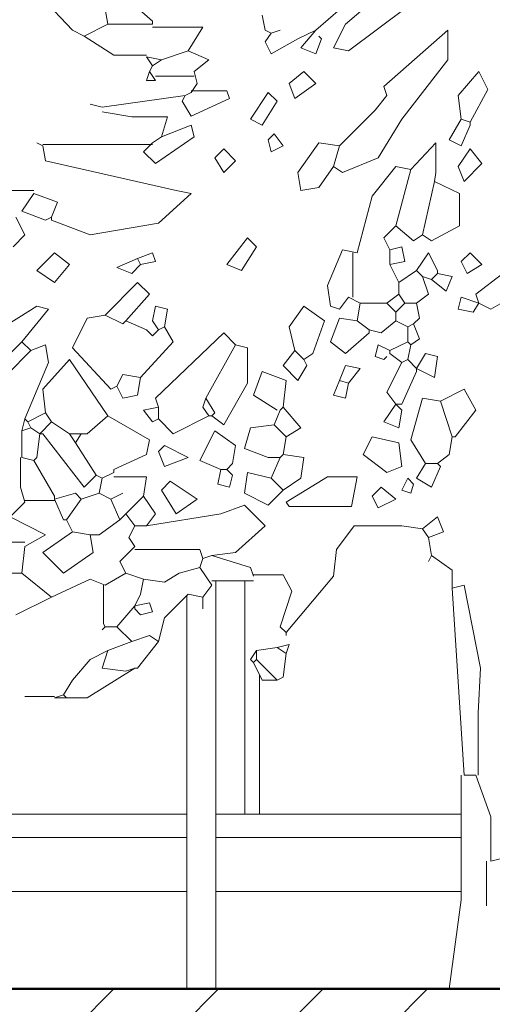
# Model space of a CAD drawing. Units: millimetres. Extents: x 4595 to 4788, y 312 to 722.
# Drawn here: x 4605 to 4608, y 386 to 393 of the extents above; entities that cross this region are included whole.
import ezdxf

# ---------------------------------------------------------------- set-up
doc = ezdxf.new("R2010")
doc.units = ezdxf.units.MM
doc.header["$LTSCALE"] = 0.01
for name, color, linetype, lineweight in [('005', 4, 'Continuous', 5), ('01', 1, 'Continuous', 9), ('02', 2, 'Continuous', 20), ('05', 5, 'Continuous', 50)]:
    doc.layers.add(name, color=color, linetype=linetype, lineweight=lineweight)

msp = doc.modelspace()

# ---------------------------------------------------------------- hatches: boundary and pattern name
at = {"layer": '01'}
h = msp.add_hatch(dxfattribs=at)
h.set_pattern_fill('ANSI31', color=256, scale=0.16, style=0)
h.set_pattern_definition([(45, (4532.8426, 379.9116), (-0.3592102, 0.3592102), [])])
h.paths.add_polyline_path([(4640.7494, 386.105), (4632.7494, 386.105), (4632.7494, 385.465), (4632.3494, 385.465), (4632.3494, 385.865), (4623.1494, 385.865), (4623.1494, 385.465), (4622.7494, 385.465), (4622.7494, 385.865), (4622.7494, 386.105), (4596.7494, 386.105), (4596.7494, 382.1354), (4598.7494, 382.1354), (4640.7494, 382.1354)])

# ---------------------------------------------------------------- linework, layer by layer
at = {"layer": '005'}
for p, q in [((4606.7494, 387.305), (4606.7494, 388.91)), ((4606.8494, 387.305), (4606.8494, 388.265))]:
    msp.add_line(p, q, dxfattribs=at)
at = {"layer": '02', "linetype": 'Continuous'}
for p, q in [((4605.2366, 393.041), (4605.563, 392.6942)), ((4607.8478, 393.0818), (4607.4398, 392.735)), ((4607.2358, 392.6942), (4607.5418, 392.9594)), ((4605.9506, 392.8982), (4606.1138, 392.7554)), ((4605.8078, 392.735), (4605.7874, 392.837)), ((4607.4602, 392.5514), (4607.8682, 392.8574)), ((4606.1138, 392.7554), (4606.1138, 392.735)), ((4606.8686, 392.7962), (4606.889, 392.6942)), ((4605.563, 392.6942), (4605.6446, 392.6534)), ((4605.8078, 392.735), (4605.6446, 392.6534)), ((4605.8078, 392.735), (4606.1138, 392.735)), ((4606.1138, 392.7146), (4606.4606, 392.7146)), ((4606.4606, 392.7146), (4606.3586, 392.5514)), ((4606.889, 392.6942), (4606.9298, 392.6738)), ((4606.9298, 392.6738), (4606.991, 392.6942)), ((4607.2358, 392.6942), (4607.1134, 392.633)), ((4607.2358, 392.6942), (4607.1338, 392.5718)), ((4607.4398, 392.735), (4607.3582, 392.5718)), ((4607.705, 392.3066), (4608.1436, 392.6942)), ((4608.1436, 392.6942), (4608.1436, 392.4902)), ((4605.6446, 392.6534), (4605.8486, 392.5208)), ((4606.889, 392.6126), (4606.9298, 392.6738)), ((4607.1134, 392.633), (4606.9298, 392.531)), ((4607.2358, 392.531), (4607.2766, 392.633)), ((4607.2766, 392.633), (4607.2562, 392.6534)), ((4606.3586, 392.5514), (4606.175, 392.4902)), ((4606.3586, 392.5514), (4606.5014, 392.4902)), ((4606.9298, 392.531), (4606.889, 392.6126)), ((4607.1338, 392.5718), (4607.2358, 392.531)), ((4607.3582, 392.5718), (4607.4602, 392.5514)), ((4605.8486, 392.5208), (4606.073, 392.5208)), ((4606.073, 392.5106), (4606.1138, 392.4494)), ((4606.073, 392.5106), (4606.175, 392.4902)), ((4606.175, 392.4902), (4606.1138, 392.4494)), ((4606.5014, 392.4902), (4606.3994, 392.4086)), ((4608.1436, 392.4902), (4607.8274, 392.0822)), ((4606.1138, 392.4494), (4606.0934, 392.4086)), ((4606.0934, 392.4086), (4606.073, 392.3474)), ((4606.073, 392.3474), (4606.1342, 392.3474)), ((4606.0934, 392.4086), (4606.1342, 392.3474)), ((4606.3994, 392.378), (4606.1342, 392.378)), ((4606.3994, 392.4086), (4606.4198, 392.327)), ((4607.0522, 392.327), (4607.1542, 392.4086)), ((4607.1542, 392.4086), (4607.2358, 392.327)), ((4608.215, 392.2454), (4608.3578, 392.4086)), ((4608.3578, 392.4086), (4608.419, 392.2862)), ((4606.4198, 392.327), (4606.379, 392.2658)), ((4607.093, 392.225), (4607.0522, 392.327)), ((4607.2358, 392.327), (4607.093, 392.225)), ((4607.7254, 392.2454), (4607.705, 392.3066)), ((4608.419, 392.2862), (4608.2966, 392.0618)), ((4606.3382, 392.2454), (4605.767, 392.1638)), ((4606.3178, 392.2046), (4606.3382, 392.2454)), ((4606.379, 392.2658), (4606.3382, 392.2454)), ((4606.379, 392.276), (4606.6238, 392.276)), ((4606.6442, 392.225), (4606.379, 392.1026)), ((4606.6238, 392.276), (4606.6442, 392.225)), ((4606.9094, 392.2658), (4606.787, 392.0822)), ((4606.9706, 392.2046), (4606.9094, 392.2658)), ((4607.6438, 392.1434), (4607.7254, 392.2454)), ((4608.2354, 392.0822), (4608.215, 392.2454)), ((4605.767, 392.1638), (4605.6854, 392.1842)), ((4606.379, 392.1026), (4606.3178, 392.2046)), ((4606.8686, 392.0414), (4606.9706, 392.2046)), ((4607.399, 391.8986), (4607.6438, 392.1434)), ((4605.767, 392.1332), (4605.971, 392.0975)), ((4605.971, 392.0975), (4606.2158, 392.0975)), ((4606.2158, 392.0975), (4606.175, 391.9598)), ((4606.787, 392.0822), (4606.8686, 392.0414)), ((4607.8274, 392.0822), (4607.6642, 391.817)), ((4608.2354, 392.0822), (4608.1538, 391.9394)), ((4608.2354, 392.0822), (4608.2966, 392.0618)), ((4606.175, 391.9598), (4606.379, 392.0414)), ((4606.379, 392.0414), (4606.3994, 391.9598)), ((4608.2354, 391.8986), (4608.2966, 392.0414)), ((4608.2966, 392.0414), (4608.2966, 392.0618)), ((4606.175, 391.9598), (4606.1138, 391.919)), ((4606.3994, 391.9598), (4606.1342, 391.7762)), ((4606.9094, 391.9394), (4606.9502, 391.9802)), ((4606.9298, 391.8578), (4606.9094, 391.9394)), ((4606.9502, 391.9802), (4607.0114, 391.8986)), ((4608.1538, 391.9394), (4608.2354, 391.8986)), ((4605.359, 391.8986), (4605.3182, 391.919)), ((4606.1138, 391.9088), (4605.359, 391.9088)), ((4605.359, 391.8986), (4605.3794, 391.7966)), ((4606.0526, 391.8578), (4606.1138, 391.919)), ((4606.5422, 391.817), (4606.6034, 391.8782)), ((4606.6034, 391.8782), (4606.685, 391.7966)), ((4607.0114, 391.8986), (4606.9298, 391.8578)), ((4607.2562, 391.919), (4607.1134, 391.715)), ((4607.399, 391.8986), (4607.2562, 391.919)), ((4607.399, 391.8986), (4607.3582, 391.7558)), ((4607.8886, 391.7354), (4608.062, 391.919)), ((4608.062, 391.919), (4608.062, 391.715)), ((4608.215, 391.7558), (4608.2966, 391.8782)), ((4608.2966, 391.8782), (4608.3782, 391.7762)), ((4606.1342, 391.7762), (4606.0526, 391.8578)), ((4606.6034, 391.715), (4606.5422, 391.817)), ((4607.6642, 391.817), (4607.4194, 391.715)), ((4605.3794, 391.7966), (4606.277, 391.5926)), ((4606.685, 391.7966), (4606.6034, 391.715)), ((4607.2562, 391.613), (4607.3582, 391.7558)), ((4607.4194, 391.715), (4607.3582, 391.7558)), ((4607.7866, 391.7558), (4607.6234, 391.5518)), ((4607.8886, 391.7354), (4607.7866, 391.7558)), ((4608.2558, 391.6538), (4608.215, 391.7558)), ((4608.3782, 391.7762), (4608.2558, 391.6538)), ((4607.1134, 391.715), (4607.1338, 391.5926)), ((4607.8886, 391.7354), (4607.7866, 391.3478)), ((4608.062, 391.715), (4608.0518, 391.6538)), ((4607.1338, 391.5926), (4607.2562, 391.613)), ((4608.0518, 391.6538), (4607.9702, 391.2866)), ((4608.0518, 391.6538), (4608.2252, 391.5722)), ((4604.645, 391.5926), (4605.2978, 391.5926)), ((4605.2978, 391.5722), (4605.2162, 391.4498)), ((4605.2978, 391.5722), (4605.461, 391.511)), ((4606.379, 391.5722), (4606.1546, 391.3682)), ((4606.277, 391.5926), (4606.379, 391.5722)), ((4607.6234, 391.5518), (4607.5214, 391.1642)), ((4608.2252, 391.5722), (4608.2252, 391.3478)), ((4605.461, 391.511), (4605.4202, 391.409)), ((4605.1754, 391.409), (4605.2366, 391.2866)), ((4605.2162, 391.4498), (4605.3794, 391.3886)), ((4605.3794, 391.3886), (4605.4202, 391.409)), ((4605.4202, 391.3886), (4605.4202, 391.409)), ((4605.6854, 391.2866), (4605.4202, 391.3886)), ((4606.1546, 391.3682), (4605.6854, 391.2866)), ((4607.7866, 391.3478), (4607.705, 391.2662)), ((4607.7866, 391.3478), (4607.909, 391.2458)), ((4608.2252, 391.3478), (4608.0314, 391.2458)), ((4605.2366, 391.2866), (4605.155, 391.205)), ((4606.7666, 391.2662), (4606.6238, 391.0826)), ((4606.8278, 391.205), (4606.7666, 391.2662)), ((4607.705, 391.2662), (4607.7458, 391.1846)), ((4607.909, 391.2458), (4607.9702, 391.2866)), ((4608.0314, 391.2458), (4607.9702, 391.2866)), ((4606.7258, 391.0418), (4606.8278, 391.205)), ((4607.7458, 391.1846), (4607.8274, 391.205)), ((4607.8274, 391.205), (4607.8478, 391.103)), ((4605.4406, 391.1642), (4605.3182, 391.0418)), ((4605.5426, 391.0826), (4605.4406, 391.1642)), ((4606.0118, 391.1234), (4606.1138, 391.1642)), ((4606.1138, 391.1642), (4606.1342, 391.103)), ((4607.4194, 391.1846), (4607.3174, 390.9398)), ((4607.5214, 391.1642), (4607.4194, 391.1846)), ((4607.4908, 391.1642), (4607.4908, 390.8582)), ((4607.7458, 391.1846), (4607.7458, 391.0826)), ((4607.9294, 391.0418), (4608.011, 391.1642)), ((4608.011, 391.1642), (4608.0722, 391.0418)), ((4608.2354, 391.103), (4608.2966, 391.1642)), ((4608.2966, 391.1642), (4608.3782, 391.0826)), ((4605.4406, 390.9602), (4605.5426, 391.0826)), ((4606.0118, 391.1234), (4605.869, 391.0622)), ((4605.869, 391.0622), (4605.971, 391.0214)), ((4605.971, 391.0214), (4606.0322, 391.0826)), ((4606.0118, 391.1234), (4606.0322, 391.0826)), ((4606.1342, 391.103), (4606.0322, 391.0826)), ((4606.6238, 391.0826), (4606.7258, 391.0418)), ((4607.8478, 391.103), (4607.7458, 391.0826)), ((4607.7458, 391.0826), (4607.807, 390.9602)), ((4608.2762, 391.0214), (4608.2354, 391.103)), ((4608.3782, 391.0826), (4608.2762, 391.0214)), ((4605.3182, 391.0418), (4605.4406, 390.9602)), ((4607.9294, 391.0418), (4607.807, 390.9602)), ((4607.9294, 391.0418), (4607.9702, 391.001)), ((4607.9702, 391.001), (4608.011, 390.8786)), ((4607.9702, 391.001), (4608.0314, 390.9806)), ((4608.0722, 391.0214), (4608.0314, 390.9806)), ((4608.0722, 391.0418), (4608.0722, 391.0214)), ((4608.0722, 391.0214), (4608.1742, 391.001)), ((4608.1742, 391.001), (4608.1334, 390.899)), ((4608.521, 391.0214), (4608.3374, 390.8786)), ((4605.7874, 390.7358), (4606.0118, 390.9602)), ((4606.0118, 390.9602), (4606.0934, 390.8786)), ((4607.3174, 390.9398), (4607.3378, 390.797)), ((4607.807, 390.9602), (4607.807, 390.8786)), ((4608.1334, 390.899), (4608.0314, 390.9806)), ((4608.725, 390.9398), (4608.4394, 390.7766)), ((4606.0934, 390.8786), (4605.9302, 390.695)), ((4607.399, 390.7766), (4607.4602, 390.8582)), ((4607.4602, 390.8582), (4607.5418, 390.8174)), ((4607.807, 390.8786), (4607.7254, 390.8174)), ((4607.807, 390.8786), (4607.8478, 390.8174)), ((4608.011, 390.8786), (4607.9294, 390.8174)), ((4608.2354, 390.8582), (4608.215, 390.7766)), ((4608.3578, 390.8174), (4608.2354, 390.8582)), ((4608.3374, 390.8786), (4608.3578, 390.8174)), ((4605.3182, 390.797), (4604.6042, 390.3482)), ((4605.3998, 390.7766), (4605.3182, 390.797)), ((4606.1342, 390.797), (4606.1138, 390.695)), ((4606.2158, 390.7766), (4606.1342, 390.797)), ((4607.0522, 390.6542), (4607.1542, 390.797)), ((4607.1542, 390.797), (4607.297, 390.695)), ((4607.3378, 390.797), (4607.399, 390.7766)), ((4607.5418, 390.8174), (4607.5214, 390.695)), ((4607.5418, 390.8174), (4607.7254, 390.8174)), ((4607.7254, 390.8174), (4607.7866, 390.7562)), ((4607.8478, 390.8174), (4607.7866, 390.7562)), ((4607.8478, 390.8174), (4607.9294, 390.8174)), ((4607.9294, 390.8174), (4607.9498, 390.7154)), ((4608.317, 390.7562), (4608.3578, 390.8174)), ((4608.4394, 390.7766), (4608.3578, 390.8174)), ((4605.2162, 390.5522), (4605.3998, 390.7766)), ((4605.7874, 390.7358), (4605.665, 390.7154)), ((4605.7874, 390.7358), (4605.9098, 390.6746)), ((4606.1954, 390.6542), (4606.2158, 390.7766)), ((4607.7866, 390.7562), (4607.7866, 390.695)), ((4608.215, 390.7766), (4608.317, 390.7562)), ((4605.665, 390.7154), (4605.563, 390.5114)), ((4605.9098, 390.6746), (4605.9302, 390.695)), ((4605.9302, 390.695), (4606.073, 390.6338)), ((4606.1138, 390.695), (4606.1546, 390.6338)), ((4606.1954, 390.6542), (4606.1546, 390.6338)), ((4606.1954, 390.6542), (4606.2566, 390.5522)), ((4607.093, 390.491), (4607.0522, 390.6542)), ((4607.297, 390.695), (4607.2154, 390.4706)), ((4607.399, 390.7154), (4607.3378, 390.5522)), ((4607.5214, 390.695), (4607.399, 390.7154)), ((4607.5214, 390.695), (4607.603, 390.6338)), ((4607.7866, 390.695), (4607.6846, 390.6134)), ((4607.7866, 390.695), (4607.8682, 390.6542)), ((4607.909, 390.6746), (4607.8682, 390.6542)), ((4607.8682, 390.6542), (4607.8682, 390.5522)), ((4607.9498, 390.7154), (4607.909, 390.6746)), ((4607.909, 390.6746), (4607.9498, 390.5726)), ((4606.073, 390.6338), (4606.1138, 390.593)), ((4606.1138, 390.593), (4606.1546, 390.6338)), ((4606.6034, 390.6134), (4606.1342, 390.1646)), ((4606.685, 390.5318), (4606.6034, 390.6134)), ((4607.4398, 390.4706), (4607.603, 390.6134)), ((4607.6846, 390.6134), (4607.603, 390.6338)), ((4607.603, 390.6134), (4607.603, 390.6338)), ((4605.2162, 390.5522), (4605.053, 390.389)), ((4605.2162, 390.5522), (4605.2774, 390.491)), ((4605.2774, 390.491), (4605.3794, 390.5318)), ((4605.3794, 390.5318), (4605.3998, 390.4094)), ((4606.2566, 390.5522), (4606.0322, 390.3074)), ((4606.685, 390.5318), (4606.481, 390.1646)), ((4606.685, 390.5318), (4606.7666, 390.5114)), ((4607.3378, 390.5522), (4607.4398, 390.4706)), ((4607.6642, 390.5318), (4607.6438, 390.4502)), ((4607.7458, 390.491), (4607.6642, 390.5318)), ((4607.8682, 390.5522), (4607.7458, 390.491)), ((4607.8682, 390.5522), (4607.8886, 390.5318)), ((4607.8886, 390.5318), (4607.8682, 390.4298)), ((4607.9498, 390.5726), (4607.8886, 390.5318)), ((4605.2774, 390.491), (4605.1142, 390.3278)), ((4605.563, 390.5114), (4605.8282, 390.2258)), ((4606.7666, 390.5114), (4606.7666, 390.2666)), ((4607.093, 390.491), (4607.0114, 390.389)), ((4607.093, 390.491), (4607.1542, 390.4298)), ((4607.2154, 390.4706), (4607.1542, 390.4298)), ((4607.6438, 390.4502), (4607.705, 390.4298)), ((4607.705, 390.4298), (4607.7254, 390.4502)), ((4607.7458, 390.491), (4607.7458, 390.4706)), ((4607.7458, 390.4706), (4607.8274, 390.4094)), ((4607.9906, 390.4706), (4607.9294, 390.3686)), ((4608.0722, 390.4502), (4607.9906, 390.4706)), ((4608.0518, 390.3074), (4608.0722, 390.4502)), ((4605.3998, 390.4094), (4605.2366, 390.0218)), ((4605.359, 390.2258), (4605.5426, 390.4298)), ((4605.5426, 390.4298), (4605.8078, 390.0422)), ((4607.0114, 390.389), (4607.1134, 390.287)), ((4607.1134, 390.287), (4607.1746, 390.389)), ((4607.1746, 390.389), (4607.1542, 390.4298)), ((4607.399, 390.287), (4607.4398, 390.389)), ((4607.4398, 390.389), (4607.5418, 390.3686)), ((4607.8274, 390.4094), (4607.7254, 390.2054)), ((4607.8682, 390.4298), (4607.8274, 390.4094)), ((4607.8682, 390.4298), (4607.9294, 390.3686)), ((4605.9098, 390.3278), (4605.869, 390.2462)), ((4606.0322, 390.3074), (4605.9098, 390.3278)), ((4606.8686, 390.3482), (4606.8074, 390.185)), ((4607.0318, 390.287), (4606.8686, 390.3482)), ((4607.5418, 390.3686), (4607.4602, 390.2666)), ((4607.9294, 390.3482), (4607.8274, 390.1238)), ((4607.9294, 390.3686), (4608.0518, 390.3074)), ((4607.9294, 390.3686), (4607.9294, 390.3482)), ((4606.0322, 390.3074), (4606.0118, 390.185)), ((4606.7666, 390.2666), (4606.6034, 389.981)), ((4607.0114, 390.1034), (4607.0318, 390.287)), ((4607.399, 390.287), (4607.3582, 390.185)), ((4607.399, 390.287), (4607.4602, 390.2666)), ((4607.4398, 390.1646), (4607.4602, 390.2666)), ((4605.3794, 390.0626), (4605.359, 390.2258)), ((4605.8282, 390.2258), (4605.869, 390.2462)), ((4605.9098, 390.1646), (4605.869, 390.2462)), ((4606.0118, 390.185), (4605.9098, 390.1646)), ((4606.8074, 390.185), (4606.9706, 390.083)), ((4607.3582, 390.185), (4607.4398, 390.1646)), ((4607.7254, 390.2054), (4607.7866, 390.1238)), ((4608.0926, 390.1442), (4608.2558, 390.2258)), ((4608.2558, 390.2258), (4608.3374, 390.083)), ((4606.1342, 390.1646), (4606.1546, 390.1034)), ((4606.481, 390.1646), (4606.4606, 390.1034)), ((4606.481, 390.1646), (4606.5422, 390.0626)), ((4607.7866, 390.1238), (4607.705, 390.0014)), ((4607.7866, 390.1238), (4607.807, 390.1238)), ((4607.8274, 390.083), (4607.7866, 390.1238)), ((4607.8274, 390.1238), (4607.807, 390.1238)), ((4607.9702, 390.1646), (4607.8886, 389.879)), ((4608.0926, 390.1442), (4607.9702, 390.1646)), ((4608.0926, 390.1442), (4608.1742, 389.8994)), ((4605.3794, 390.0626), (4605.257, 390.0014)), ((4605.3794, 390.0626), (4605.4202, 390.0014)), ((4606.1546, 390.1034), (4606.0526, 390.083)), ((4606.0526, 390.083), (4606.1138, 390.0014)), ((4606.1546, 390.1034), (4606.1546, 390.0218)), ((4606.4606, 390.1034), (4606.5014, 390.0422)), ((4606.5422, 390.0626), (4606.5218, 390.0422)), ((4606.991, 390.083), (4606.9502, 389.981)), ((4607.0114, 390.1034), (4606.991, 390.083)), ((4607.0114, 390.1034), (4607.1338, 389.9606)), ((4607.807, 389.9606), (4607.8274, 390.083)), ((4608.3374, 390.083), (4608.1946, 389.8994)), ((4605.2366, 390.0218), (4605.2162, 389.9402)), ((4605.2366, 390.0218), (4605.257, 390.0014)), ((4605.257, 390.0014), (4605.2774, 389.9606)), ((4605.4202, 390.0014), (4605.3386, 389.9198)), ((4605.4202, 390.0014), (4605.5426, 389.9198)), ((4605.8078, 390.0422), (4605.665, 389.9198)), ((4605.8078, 390.0422), (4606.0934, 389.879)), ((4606.1138, 390.0014), (4606.1546, 390.0218)), ((4606.2566, 389.9198), (4606.1546, 390.0218)), ((4606.5014, 390.0422), (4606.2566, 389.9198)), ((4606.5014, 390.0422), (4606.5218, 390.0422)), ((4606.6034, 389.981), (4606.5218, 390.0422)), ((4606.9502, 389.981), (4606.787, 389.9606)), ((4606.9502, 389.981), (4607.0318, 389.8994)), ((4607.705, 390.0014), (4607.807, 389.9606)), ((4605.2774, 389.9606), (4605.2162, 389.9402)), ((4605.2162, 389.9402), (4605.2162, 389.7566)), ((4605.2774, 389.9606), (4605.3386, 389.9198)), ((4605.3386, 389.9198), (4605.3182, 389.7566)), ((4605.3386, 389.9198), (4605.359, 389.9198)), ((4605.359, 389.9198), (4605.6446, 389.5526)), ((4605.5426, 389.9198), (4605.5834, 389.8586)), ((4605.5426, 389.9198), (4605.6242, 389.9198)), ((4605.6242, 389.9198), (4605.5834, 389.8586)), ((4605.665, 389.9198), (4605.6242, 389.9198)), ((4606.4402, 389.7362), (4606.5422, 389.9402)), ((4606.5422, 389.9402), (4606.685, 389.8382)), ((4606.787, 389.9606), (4606.7462, 389.8178)), ((4607.1338, 389.9606), (4607.0318, 389.8994)), ((4605.5834, 389.8586), (4605.7262, 389.6342)), ((4606.0934, 389.879), (4606.073, 389.777)), ((4607.0318, 389.8994), (4607.0114, 389.777)), ((4607.5622, 389.777), (4607.6234, 389.8994)), ((4607.6234, 389.8994), (4607.807, 389.8586)), ((4607.807, 389.8586), (4607.8274, 389.6954)), ((4607.8886, 389.879), (4607.9906, 389.7158)), ((4608.1742, 389.8994), (4608.1538, 389.777)), ((4608.1946, 389.8994), (4608.1742, 389.8994)), ((4606.073, 389.777), (4605.8486, 389.675)), ((4606.1546, 389.7974), (4606.1954, 389.8382)), ((4606.1954, 389.6954), (4606.1546, 389.7974)), ((4606.1954, 389.8382), (4606.3586, 389.7566)), ((4606.685, 389.8382), (4606.6646, 389.7158)), ((4606.7462, 389.8178), (4606.9094, 389.7566)), ((4607.0114, 389.777), (4606.991, 389.7566)), ((4607.0114, 389.777), (4607.1542, 389.7566)), ((4607.7254, 389.6546), (4607.5622, 389.777)), ((4608.1538, 389.777), (4608.0722, 389.7158)), ((4605.206, 389.7566), (4605.206, 389.5526)), ((4605.2162, 389.7566), (4605.2978, 389.7362)), ((4605.3182, 389.7566), (4605.2978, 389.7362)), ((4605.2978, 389.7362), (4605.4406, 389.4914)), ((4606.3586, 389.7566), (4606.1954, 389.6954)), ((4606.583, 389.675), (4606.4402, 389.7362)), ((4606.6646, 389.7158), (4606.6238, 389.675)), ((4606.9094, 389.7566), (4606.991, 389.7566)), ((4606.991, 389.7566), (4606.9298, 389.6138)), ((4607.1542, 389.7566), (4607.1338, 389.6138)), ((4607.9906, 389.7158), (4607.9294, 389.6138)), ((4607.9906, 389.7158), (4608.0722, 389.7158)), ((4608.0926, 389.6954), (4608.0722, 389.7158)), ((4605.8486, 389.6546), (4605.767, 389.6138)), ((4605.8486, 389.675), (4605.8486, 389.6546)), ((4606.583, 389.675), (4606.5626, 389.573)), ((4606.583, 389.675), (4606.6238, 389.675)), ((4606.6646, 389.6342), (4606.6238, 389.675)), ((4606.7666, 389.6546), (4606.7462, 389.5118)), ((4606.9298, 389.6138), (4606.7666, 389.6546)), ((4607.8274, 389.6954), (4607.7254, 389.6546)), ((4608.0314, 389.5526), (4608.0926, 389.6954)), ((4605.6446, 389.5526), (4605.7262, 389.6342)), ((4605.7262, 389.6342), (4605.767, 389.6138)), ((4605.767, 389.6138), (4605.7466, 389.5118)), ((4605.8486, 389.624), (4606.073, 389.624)), ((4606.073, 389.624), (4606.0526, 389.4914)), ((4606.175, 389.5322), (4606.2362, 389.5934)), ((4606.2362, 389.5934), (4606.4198, 389.471)), ((4606.5626, 389.573), (4606.6442, 389.5526)), ((4606.6442, 389.5526), (4606.6646, 389.6342)), ((4606.9298, 389.6138), (4607.0114, 389.5322)), ((4607.1338, 389.6138), (4607.0114, 389.5322)), ((4607.0318, 389.4506), (4607.3174, 389.624)), ((4607.3174, 389.624), (4607.5214, 389.624)), ((4607.5214, 389.624), (4607.4806, 389.42)), ((4607.8682, 389.6138), (4607.8274, 389.5322)), ((4607.909, 389.573), (4607.8682, 389.6138)), ((4607.8886, 389.5118), (4607.909, 389.573)), ((4607.9294, 389.6138), (4608.0314, 389.5526)), ((4605.206, 389.5526), (4605.2366, 389.4506)), ((4605.4406, 389.471), (4605.5834, 389.5118)), ((4605.5834, 389.5118), (4605.6242, 389.471)), ((4605.7466, 389.5118), (4605.6242, 389.471)), ((4605.7466, 389.5118), (4605.8282, 389.471)), ((4605.8282, 389.471), (4605.9098, 389.5118)), ((4606.277, 389.369), (4606.175, 389.5322)), ((4606.7462, 389.5118), (4606.9094, 389.4302)), ((4606.9094, 389.4302), (4607.0114, 389.5322)), ((4607.6234, 389.4914), (4607.6846, 389.5526)), ((4607.6846, 389.5526), (4607.7866, 389.471)), ((4607.8274, 389.5322), (4607.8886, 389.5118)), ((4605.2366, 389.4506), (4605.1346, 389.3486)), ((4605.4406, 389.4608), (4605.2366, 389.4608)), ((4605.4406, 389.4914), (4605.4406, 389.471)), ((4605.4406, 389.471), (4605.5018, 389.3282)), ((4605.6242, 389.471), (4605.5222, 389.3282)), ((4605.8282, 389.471), (4605.8894, 389.3282)), ((4606.0526, 389.4914), (4605.9302, 389.369)), ((4606.0526, 389.4914), (4606.1342, 389.369)), ((4606.4198, 389.471), (4606.277, 389.369)), ((4607.0522, 389.42), (4607.0318, 389.4506)), ((4607.6642, 389.4098), (4607.6234, 389.4914)), ((4607.7866, 389.471), (4607.6642, 389.4098)), ((4605.9302, 389.369), (4605.8894, 389.3282)), ((4605.9302, 389.369), (4605.9914, 389.2874)), ((4606.1342, 389.369), (4606.073, 389.2874)), ((4606.073, 389.2874), (4606.583, 389.369)), ((4606.583, 389.369), (4606.7462, 389.4302)), ((4606.7462, 389.4302), (4606.889, 389.2874)), ((4607.4806, 389.42), (4607.0522, 389.42)), ((4605.1346, 389.3486), (4605.3794, 389.2262)), ((4605.5018, 389.3282), (4605.5222, 389.3282)), ((4605.5222, 389.3282), (4605.563, 389.2466)), ((4605.8894, 389.3282), (4605.7466, 389.2262)), ((4607.9702, 389.267), (4608.0722, 389.3486)), ((4608.0722, 389.3486), (4608.113, 389.2466)), ((4605.563, 389.2466), (4605.359, 389.1038)), ((4605.563, 389.2466), (4605.6854, 389.2262)), ((4605.9914, 389.2874), (4605.9506, 389.2058)), ((4605.9914, 389.2874), (4606.073, 389.2874)), ((4606.889, 389.2874), (4606.685, 389.1038)), ((4607.501, 389.2874), (4607.3786, 389.1242)), ((4607.8274, 389.2874), (4607.501, 389.2874)), ((4607.9702, 389.267), (4607.8274, 389.2874)), ((4607.9702, 389.267), (4608.011, 389.2058)), ((4608.113, 389.2466), (4608.011, 389.2058)), ((4604.9714, 389.1752), (4605.2366, 389.1752)), ((4605.3794, 389.2262), (4605.2366, 389.1446)), ((4605.7466, 389.2262), (4605.6854, 389.2262)), ((4605.7058, 389.1038), (4605.6854, 389.2262)), ((4605.9506, 389.2058), (4605.9914, 389.1446)), ((4608.011, 389.2058), (4608.0314, 389.0834)), ((4605.2366, 389.1446), (4605.2162, 388.961)), ((4605.359, 389.1038), (4605.5018, 388.961)), ((4605.5018, 388.961), (4605.7058, 389.1038)), ((4605.9914, 389.1446), (4605.8894, 389.0426)), ((4605.9914, 389.1242), (4606.4402, 389.1242)), ((4606.4402, 389.1242), (4606.4606, 389.063)), ((4606.685, 389.1038), (4606.5218, 389.0834)), ((4607.3786, 389.1242), (4607.3582, 388.9406)), ((4605.8894, 389.0426), (4605.9302, 388.961)), ((4606.4606, 389.063), (4606.4402, 389.0018)), ((4606.5218, 389.0834), (4606.4606, 389.063)), ((4606.5218, 389.0834), (4606.787, 389.0018)), ((4608.0314, 389.0834), (4608.011, 389.0426)), ((4608.0314, 389.0834), (4608.1742, 388.9814)), ((4606.4402, 389.0018), (4606.2974, 388.961)), ((4606.4402, 389.0018), (4606.5218, 388.8794)), ((4606.787, 389.0018), (4606.8074, 388.9406)), ((4608.1742, 388.9814), (4608.1742, 388.859)), ((4605.2162, 388.961), (4605.0938, 388.961)), ((4605.2162, 388.961), (4605.4202, 388.7978)), ((4605.6854, 388.9202), (4605.4202, 388.7978)), ((4605.7874, 388.8794), (4605.6854, 388.9202)), ((4605.9302, 388.961), (4605.7874, 388.8794)), ((4605.9302, 388.961), (4606.0526, 388.9202)), ((4606.0526, 388.9202), (4606.0322, 388.8182)), ((4606.1954, 388.8998), (4606.0526, 388.9202)), ((4606.2974, 388.961), (4606.1954, 388.8998)), ((4606.8074, 388.91), (4606.5218, 388.91)), ((4606.8074, 388.9508), (4607.0114, 388.9508)), ((4607.0114, 388.9508), (4607.0726, 388.8386)), ((4607.3582, 388.9406), (4607.0318, 388.553)), ((4605.7772, 388.8794), (4605.7772, 388.6142)), ((4606.5218, 388.8794), (4606.4606, 388.7978)), ((4607.0726, 388.8386), (4606.991, 388.5938)), ((4608.1742, 388.859), (4608.2558, 388.8794)), ((4608.1742, 388.859), (4608.2558, 387.5738)), ((4608.2558, 388.8794), (4608.368, 388.3082)), ((4605.4202, 388.7978), (4605.1754, 388.6754)), ((4606.0322, 388.8182), (4605.9914, 388.7366)), ((4606.3586, 388.8182), (4606.1954, 388.655)), ((4606.4606, 388.7978), (4606.3586, 388.8182)), ((4606.4606, 388.7978), (4606.4606, 388.7162)), ((4605.9914, 388.7366), (4605.869, 388.5938)), ((4605.9914, 388.7366), (4606.0934, 388.757)), ((4605.9914, 388.7366), (4605.9914, 388.7162)), ((4606.0322, 388.6754), (4605.9914, 388.7162)), ((4606.1138, 388.6958), (4606.0322, 388.6754)), ((4606.0934, 388.757), (4606.1138, 388.6958)), ((4606.1954, 388.655), (4606.1546, 388.4918)), ((4605.7874, 388.5938), (4605.767, 388.5734)), ((4605.7772, 388.6142), (4605.7874, 388.5938)), ((4605.7874, 388.5938), (4605.869, 388.5938)), ((4605.869, 388.5938), (4605.971, 388.4918)), ((4606.991, 388.5938), (4607.0318, 388.553)), ((4605.971, 388.4918), (4605.8078, 388.4306)), ((4605.971, 388.4918), (4606.0934, 388.5326)), ((4606.1546, 388.4918), (4606.0118, 388.3082)), ((4606.0934, 388.5326), (4606.1546, 388.4918)), ((4607.0318, 388.553), (4607.0318, 388.5326)), ((4605.8078, 388.4306), (4605.6854, 388.3694)), ((4605.8078, 388.4306), (4605.767, 388.3082)), ((4606.8278, 388.4306), (4606.787, 388.3694)), ((4606.9706, 388.451), (4606.8278, 388.4306)), ((4606.8278, 388.4306), (4606.8278, 388.3694)), ((4606.9706, 388.451), (4607.0522, 388.4714)), ((4606.9706, 388.451), (4607.0318, 388.4102)), ((4607.0522, 388.4714), (4607.0318, 388.4102)), ((4605.6854, 388.3694), (4605.563, 388.2266)), ((4606.787, 388.3694), (4606.8074, 388.349)), ((4606.8278, 388.3694), (4606.8074, 388.349)), ((4606.8278, 388.3694), (4606.9706, 388.2266)), ((4607.0318, 388.4102), (4607.0114, 388.247)), ((4605.9914, 388.3082), (4605.665, 388.1042)), ((4605.767, 388.3082), (4605.9302, 388.2878)), ((4605.9302, 388.2878), (4605.9914, 388.3082)), ((4606.0118, 388.3082), (4605.9914, 388.3082)), ((4606.8074, 388.349), (4606.8686, 388.2266)), ((4608.368, 388.3082), (4608.3527, 388.0022)), ((4605.563, 388.2266), (4605.5018, 388.1246)), ((4606.8686, 388.2266), (4606.9706, 388.2266)), ((4607.0114, 388.247), (4606.9706, 388.2266)), ((4605.4406, 388.1144), (4605.2366, 388.1144)), ((4605.5018, 388.1246), (4605.4406, 388.1042)), ((4605.4406, 388.1042), (4605.5222, 388.1042)), ((4605.5018, 388.1246), (4605.5222, 388.1042)), ((4605.665, 388.1042), (4605.5222, 388.1042)), ((4608.3527, 388.0022), (4608.3527, 387.5738)), ((4608.2354, 387.5738), (4608.2354, 386.717)), ((4608.2558, 387.5738), (4608.3374, 387.5738)), ((4608.3374, 387.5738), (4608.4394, 387.2882)), ((4608.4394, 387.2882), (4608.4394, 386.9822)), ((4608.4394, 386.9822), (4608.521, 387.0026)), ((4608.4088, 386.9822), (4608.4088, 386.6762)), ((4608.2354, 386.717), (4608.1538, 386.105))]:
    msp.add_line(p, q, dxfattribs=at)
at = {"layer": '02'}
for p, q in [((4606.5494, 386.105), (4606.5494, 388.91)), ((4606.3494, 386.105), (4606.3494, 388.8091)), ((4606.3494, 388.8091), (4606.3494, 386.105)), ((4606.3494, 387.305), (4604.7494, 387.305)), ((4608.2354, 387.305), (4606.5494, 387.305)), ((4604.7494, 387.145), (4606.3494, 387.145)), ((4606.5494, 387.145), (4608.2354, 387.145)), ((4606.3494, 386.7733), (4604.7494, 386.7733)), ((4608.2354, 386.7733), (4606.5494, 386.7733))]:
    msp.add_line(p, q, dxfattribs=at)
at = {"layer": '05'}
msp.add_line((4622.7494, 386.105), (4596.7494, 386.105), dxfattribs=at)

doc.saveas('drawing.dxf')
